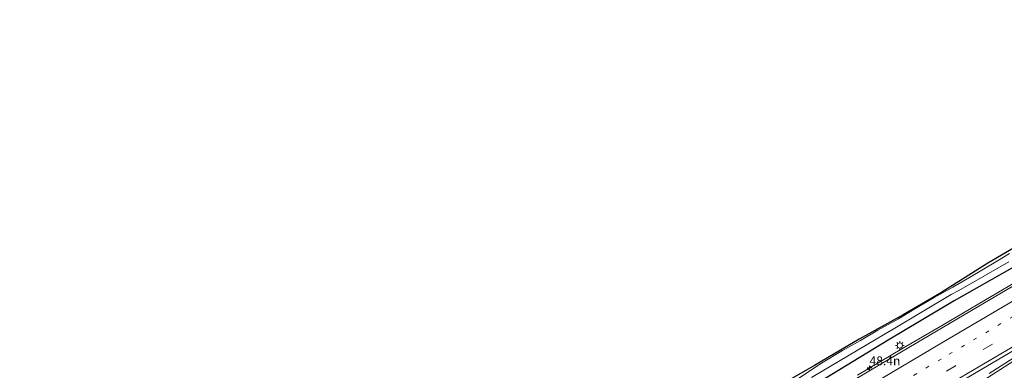
# Model space of a CAD drawing. Units: metres. Extents: x 139999 to 150002, y 481250 to 487501.
# Drawn here: x 141090 to 141368, y 484357 to 484456 of the extents above; entities that cross this region are included whole.
import ezdxf
from ezdxf.enums import TextEntityAlignment as Align

# ---------------------------------------------------------------- set-up
doc = ezdxf.new("R2010")
doc.units = ezdxf.units.M
doc.linetypes.add('VW-1-3_STREEP', pattern=[4, 1, -3])
doc.linetypes.add('VW-3-9_STREEP', pattern=[12, 3, -9])
doc.layers.get('0').update_dxf_attribs({"lineweight": 25})
for name, color, linetype, lineweight in [('B-ME-AM-KILOMETR-S-B1', 7, 'Continuous', 18), ('B-ME-BV-GELEIDECONSTRUCTIE-GELEIDERAIL-L-B1', 213, 'BV-GELEIDERAIL', 18), ('B-ME-GW-INSTEEKWATERGANG-L-B1', 10, 'Continuous', 25), ('B-ME-IE-GRASLAND-GV-B6', 93, 'Continuous', 18), ('B-ME-IE-MEUBILAIR_WEGMEUBILAIR-LICHTMAST-S-B1', 8, 'Continuous', 18), ('B-ME-KG-KADASTRAAL-OPNAMEDTMGRENS-L-B1', 10, 'Continuous', 25), ('B-ME-OG-WATER-GV-B6', 153, 'Continuous', 18), ('B-ME-VH-VERH_SOORT-BITUMEN-GV-B6', 8, 'IE-TERREINAFSCHEIDING-NATUURLIJK-HOUTWAL', 18), ('B-ME-VW-MARKERING-13STREEP-045-L-B1', 255, 'VW-1-3_STREEP', 18), ('B-ME-VW-MARKERING-39STREEP-015-L-B1', 255, 'VW-3-9_STREEP', 18), ('B-ME-VW-MARKERING-STREEP-015-L-B1', 7, 'Continuous', 18)]:
    doc.layers.add(name, color=color, linetype=linetype, lineweight=lineweight)
doc.styles.add('NLCS-ISO', font='NLCS-ISO.TTF')
doc.linetypes.add('BV-GELEIDERAIL', pattern='A,10,-3,[108,NLCS.SHX,S=1,R=0,X=0,Y=0],-3', length=16)
doc.linetypes.add('IE-TERREINAFSCHEIDING-NATUURLIJK-HOUTWAL', pattern='A,7,-1.5,[67,NLCS.SHX,S=0.75,R=45,X=0,Y=0],-1.5,7,-1.5,[70,NLCS.SHX,S=0.75,R=0,X=0,Y=0],-1.5', length=20)

# ---------------------------------------------------------------- blocks, each defined once
blk = doc.blocks.new('hecto')
for p, q in [((0, 0.625), (-0.625, 0)), ((0, -0.625), (0, 0.625)), ((-0.625, 0), (0.625, 0)), ((0.625, 0), (0, -0.625))]:
    blk.add_line(p, q)
blk = doc.blocks.new('lantaarnpaal')
for p, q in [((-0.75, 0), (-1.25, 0)), ((-0.88, 0.88), (-0.53, 0.53)), ((0, 0.75), (0, 1.25)), ((0.53, 0.53), (0.88, 0.88)), ((0.75, 0), (1.25, 0)), ((-0.53, -0.53), (-0.88, -0.88)), ((0, -0.75), (0, -1.25)), ((0.53, -0.53), (0.88, -0.88))]:
    blk.add_line(p, q)
blk.add_circle((0, 0), 0.75)

msp = doc.modelspace()

# ---------------------------------------------------------------- linework, layer by layer
at = {"layer": 'B-ME-BV-GELEIDECONSTRUCTIE-GELEIDERAIL-L-B1'}
msp.add_polyline3d([(141374.593, 484384.209, -1.302), (141362.037, 484376.812, -1.33), (141350.515, 484369.994, -1.33), (141338.906, 484363.226, -1.292), (141326.385, 484355.768, -1.307)], dxfattribs=at)
at = {"layer": 'B-ME-GW-INSTEEKWATERGANG-L-B1'}
msp.add_polyline3d([(141465.309, 484448.739, -3.523), (141466.596, 484448.225, -3.332), (141473.435, 484451.727, -3.558), (141481.836, 484456.167, -3.629), (141482.884, 484454.441, -3.663), (141474.386, 484449.38, -3.697), (141468.998, 484442.719, -2.143), (141465.423, 484440.488, -2.148), (141453.423, 484434.159, -2.129), (141438.143, 484424.528, -2.106), (141420.38, 484414.935, -2.208), (141404.535, 484405.646, -2.3), (141386.765, 484395.563, -2.274), (141369.904, 484386.023, -2.283), (141353.668, 484376.782, -2.334), (141335.072, 484365.684, -2.331), (141311.417, 484351.253, -2.314), (141296.475, 484343.134, -2.31)], dxfattribs=at)
at = {"layer": 'B-ME-IE-GRASLAND-GV-B6'}
for points in [[(141301.417, 484351.152, -3.369), (141314.254, 484358.513, -3.441), (141326.844, 484365.926, -3.448), (141339.3, 484372.83, -3.494), (141349.634, 484378.873, -3.522), (141363.119, 484387.432, -3.222), (141375.862, 484394.821, -3.284)], [(141369.303, 484390.109, -3.72), (141365.862, 484388.08, -3.73), (141358.028, 484383.413, -3.67), (141353.271, 484380.622, -3.67), (141348.056, 484377.701, -3.65), (141342.579, 484374.478, -3.75), (141337.904, 484371.72, -3.71), (141332.101, 484368.469, -3.74), (141327.2, 484365.602, -3.7), (141322.158, 484362.711, -3.74), (141316.231, 484359.215, -3.67), (141309.533, 484354.742, -3.7)], [(141313.44, 484355.102, -3.74), (141334.144, 484367.441, -3.72), (141336.457, 484368.821, -3.66), (141352.838, 484378.526, -3.68), (141354.955, 484379.742, -3.68), (141369.09, 484387.75, -3.67)], [(141068.643, 484208.346, -2.286), (141085.87, 484218.281, -2.439), (141106.788, 484230.557, -2.36), (141123.137, 484239.319, -1.935), (141139.567, 484249.043, -2.076), (141153.357, 484257.393, -2.15), (141170.105, 484268.185, -2.171), (141187.155, 484278.215, -2.248), (141205.61, 484288.744, -2.205), (141221.441, 484298.953, -2.297), (141239.104, 484309.592, -2.352), (141256.566, 484319.561, -2.334), (141273.397, 484329.17, -2.312), (141292.911, 484341.014, -2.399), (141296.475, 484343.134, -2.31), (141311.417, 484351.253, -2.314), (141335.072, 484365.684, -2.331), (141353.668, 484376.782, -2.334), (141369.904, 484386.023, -2.283)], [(141379.957, 484386.647, -2.072), (141363.838, 484377.149, -2.092), (141348.64, 484368.188, -2.095), (141333.099, 484359.025, -2.079), (141317.762, 484349.859, -2.073), (141302.029, 484340.419, -2.065), (141287.005, 484331.378, -2.052), (141270.629, 484321.404, -2.034), (141253.619, 484311.054, -2.037), (141237.769, 484301.479, -2.011), (141221.802, 484291.854, -2.002), (141205.411, 484281.952, -1.987), (141189.757, 484272.513, -1.968), (141171.248, 484261.461, -1.921), (141155.138, 484251.831, -1.913), (141138.913, 484242.221, -1.907), (141122.992, 484232.775, -1.9), (141107.625, 484223.657, -1.898), (141092.094, 484214.416, -1.886), (141076.683, 484205.231, -1.887)], [(141369.904, 484386.023, -2.283), (141353.668, 484376.782, -2.334), (141335.072, 484365.684, -2.331), (141311.417, 484351.253, -2.314), (141296.475, 484343.134, -2.31), (141292.911, 484341.014, -2.399), (141273.397, 484329.17, -2.312), (141256.566, 484319.561, -2.334), (141239.104, 484309.592, -2.352), (141221.441, 484298.953, -2.297), (141205.61, 484288.744, -2.205), (141187.155, 484278.215, -2.248), (141170.105, 484268.185, -2.171), (141153.357, 484257.393, -2.15), (141139.567, 484249.043, -2.076), (141123.137, 484239.319, -1.935), (141106.788, 484230.557, -2.36), (141085.87, 484218.281, -2.439)], [(141377.105, 484364.927, -1.667), (141363.537, 484356.225, -1.636)], [(141356.211, 484354.355, -1.692), (141371.036, 484363.166, -1.702)]]:
    msp.add_polyline3d(points, dxfattribs=at)
at = {"layer": 'B-ME-KG-KADASTRAAL-OPNAMEDTMGRENS-L-B1'}
msp.add_polyline3d([(141375.862, 484394.821, -3.284), (141363.119, 484387.432, -3.222), (141349.634, 484378.873, -3.522), (141339.3, 484372.83, -3.494), (141326.844, 484365.926, -3.448), (141314.254, 484358.513, -3.441), (141301.417, 484351.152, -3.369)], dxfattribs=at)
at = {"layer": 'B-ME-OG-WATER-GV-B6'}
for points in [[(141309.533, 484354.742, -3.7), (141316.231, 484359.215, -3.67), (141322.158, 484362.711, -3.74), (141327.2, 484365.602, -3.7), (141332.101, 484368.469, -3.74), (141337.904, 484371.72, -3.71), (141342.579, 484374.478, -3.75), (141348.056, 484377.701, -3.65), (141353.271, 484380.622, -3.67), (141358.028, 484383.413, -3.67), (141365.862, 484388.08, -3.73), (141369.303, 484390.109, -3.72)], [(141369.09, 484387.75, -3.67), (141354.955, 484379.742, -3.68), (141352.838, 484378.526, -3.68), (141336.457, 484368.821, -3.66), (141334.144, 484367.441, -3.72), (141313.44, 484355.102, -3.74)]]:
    msp.add_polyline3d(points, dxfattribs=at)
at = {"layer": 'B-ME-VH-VERH_SOORT-BITUMEN-GV-B6'}
for points in [[(141076.683, 484205.231, -1.887), (141092.094, 484214.416, -1.886), (141107.625, 484223.657, -1.898), (141122.992, 484232.775, -1.9), (141138.913, 484242.221, -1.907), (141155.138, 484251.831, -1.913), (141171.248, 484261.461, -1.921), (141189.757, 484272.513, -1.968), (141205.411, 484281.952, -1.987), (141221.802, 484291.854, -2.002), (141237.769, 484301.479, -2.011), (141253.619, 484311.054, -2.037), (141270.629, 484321.404, -2.034), (141287.005, 484331.378, -2.052), (141302.029, 484340.419, -2.065), (141317.762, 484349.859, -2.073), (141333.099, 484359.025, -2.079), (141348.64, 484368.188, -2.095), (141363.838, 484377.149, -2.092), (141379.957, 484386.647, -2.072)], [(141380.481, 484366.191, -1.558), (141346.585, 484344.461, -1.509)], [(141346.585, 484344.461, -1.509), (141380.481, 484366.191, -1.558)], [(141363.537, 484356.225, -1.636), (141377.105, 484364.927, -1.667)], [(141371.036, 484363.166, -1.702), (141356.211, 484354.355, -1.692)]]:
    msp.add_polyline3d(points, dxfattribs=at)
at = {"layer": 'B-ME-VW-MARKERING-13STREEP-045-L-B1'}
msp.add_polyline3d([(140993.637, 484147.081, -1.601), (141003.678, 484153.082, -1.609), (141020.86, 484163.341, -1.626), (141041.494, 484175.632, -1.627), (141062.176, 484187.946, -1.621), (141082.828, 484200.217, -1.64), (141103.449, 484212.48, -1.625), (141124.136, 484224.748, -1.638), (141145.65, 484237.493, -1.645), (141165.358, 484249.286, -1.653), (141186.922, 484262.085, -1.668), (141207.503, 484274.441, -1.708), (141228.077, 484286.854, -1.716), (141248.58, 484299.288, -1.743), (141269.149, 484311.795, -1.757), (141289.628, 484324.268, -1.786), (141310.79, 484336.994, -1.817), (141331.907, 484349.616, -1.805), (141352.239, 484361.677, -1.843), (141372.544, 484373.691, -1.83)], dxfattribs=at)
at = {"layer": 'B-ME-VW-MARKERING-39STREEP-015-L-B1'}
msp.add_polyline3d([(141374.785, 484370.688, -1.722), (141354.078, 484358.449, -1.732), (141333.348, 484346.101, -1.698), (141312.686, 484333.765, -1.701), (141291.992, 484321.281, -1.687), (141271.373, 484308.788, -1.673), (141250.63, 484296.147, -1.644), (141230.002, 484283.686, -1.625), (141209.314, 484271.228, -1.616), (141188.644, 484258.802, -1.59), (141167.917, 484246.427, -1.559), (141147.207, 484234.101, -1.545), (141126.428, 484221.783, -1.547), (141105.721, 484209.481, -1.537), (141084.974, 484197.18, -1.527), (141064.266, 484184.821, -1.532), (141043.538, 484172.53, -1.533), (141022.846, 484160.141, -1.53), (141005.681, 484149.919, -1.512), (140995.553, 484143.871, -1.493)], dxfattribs=at)
at = {"layer": 'B-ME-VW-MARKERING-STREEP-015-L-B1'}
for points in [[(141370.485, 484376.893, -1.917), (141350.672, 484365.231, -1.927), (141330.019, 484352.929, -1.915), (141308.894, 484340.285, -1.901), (141288.048, 484327.783, -1.882), (141267.243, 484315.115, -1.856), (141246.647, 484302.582, -1.839), (141226.091, 484290.125, -1.811), (141205.431, 484277.638, -1.787), (141184.89, 484265.335, -1.759), (141163.279, 484252.48, -1.738), (141143.823, 484240.898, -1.724), (141122.658, 484228.311, -1.73), (141101.594, 484215.82, -1.733), (141081.26, 484203.758, -1.719), (141060.555, 484191.453, -1.716), (141039.639, 484178.959, -1.726), (141019.105, 484166.854, -1.726), (141001.92, 484156.87, -1.715), (140991.379, 484150.864, -1.708)], [(141376.448, 484367.464, -1.632), (141355.637, 484355.185, -1.649), (141335.177, 484343.005, -1.631), (141314.2, 484330.461, -1.604), (141293.603, 484318.075, -1.593), (141272.997, 484305.544, -1.592), (141252.366, 484292.999, -1.562), (141231.752, 484280.504, -1.551), (141211.106, 484268.073, -1.544), (141190.574, 484255.757, -1.497), (141169.737, 484243.288, -1.477), (141148.68, 484230.779, -1.464), (141128.24, 484218.68, -1.448), (141107.255, 484206.179, -1.441), (141086.697, 484193.971, -1.445), (141065.78, 484181.529, -1.445), (141045.42, 484169.438, -1.45), (141025.246, 484157.433, -1.453), (141007.339, 484146.706, -1.443), (140998.832, 484141.64, -1.423), (140997.395, 484140.784, -1.419)]]:
    msp.add_polyline3d(points, dxfattribs=at)

# ---------------------------------------------------------------- block references
at = {"layer": 'B-ME-AM-KILOMETR-S-B1', "rotation": 90}
msp.add_blockref('hecto', (141329.766, 484357.821, -1.335), dxfattribs=at)
at = {"layer": 'B-ME-IE-MEUBILAIR_WEGMEUBILAIR-LICHTMAST-S-B1', "rotation": 90}
msp.add_blockref('lantaarnpaal', (141338.316, 484364.169, -2.06), dxfattribs=at)

# ---------------------------------------------------------------- texts
at = {"layer": 'B-ME-AM-KILOMETR-S-B1', "ltscale": 0.2, "style": 'NLCS-ISO'}
msp.add_text('48.4n', height=2.5, dxfattribs=at).set_placement((141329.766, 484357.821, -1.335), align=Align.BOTTOM_LEFT)

doc.saveas('drawing.dxf')
